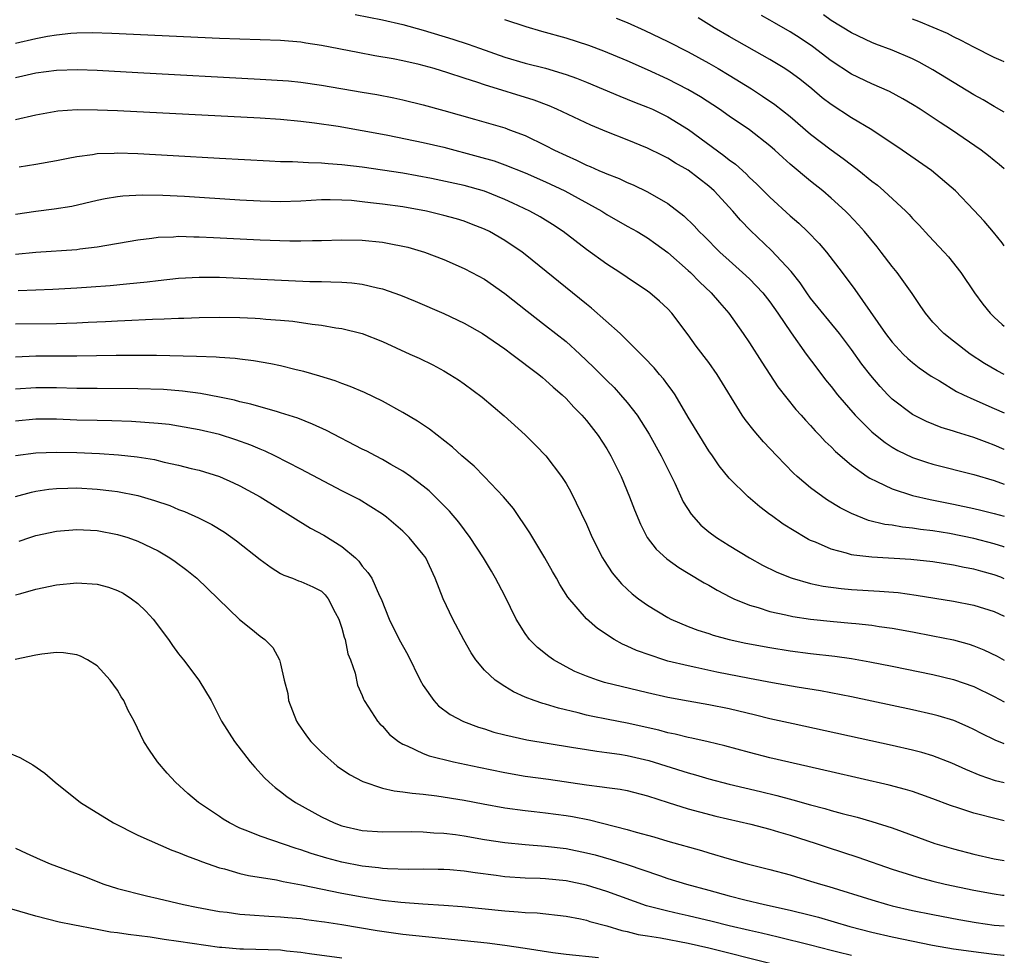
# Model space of a CAD drawing. Units: inches. Extents: x 2553000 to 2556000, y 1507532 to 1509000.
# Drawn here: x 2555903 to 2556000, y 1508114 to 1508206 of the extents above; entities that cross this region are included whole.
import ezdxf

# ---------------------------------------------------------------- set-up
doc = ezdxf.new("R2010")
doc.units = ezdxf.units.IN
doc.header["$MEASUREMENT"] = 0
doc.layers.add('LD25531506_2ft', color=41, linetype='Continuous')

msp = doc.modelspace()

# ---------------------------------------------------------------- linework, layer by layer
at = {"layer": 'LD25531506_2ft'}
for points, elevation in [([(2555936.306, 1508206.306), (2555939, 1508205.783), (2555941, 1508205.327), (2555943, 1508204.767), (2555945.894, 1508203.894), (2555947.404, 1508203.404), (2555948.515, 1508203), (2555951, 1508202.131), (2555953, 1508201.532), (2555955, 1508201.031), (2555957, 1508200.429), (2555958.046, 1508200.046), (2555959, 1508199.658), (2555962.279, 1508198.279), (2555963, 1508198.003), (2555963.708, 1508197.708), (2555965, 1508197.226), (2555965.499, 1508197), (2555967, 1508196.275), (2555969.011, 1508195.011), (2555972.487, 1508192.487), (2555973, 1508192.057), (2555973.617, 1508191.617), (2555974.661, 1508190.661), (2555975, 1508190.313), (2555975.693, 1508189.693), (2555977, 1508188.374), (2555979, 1508186.545), (2555979.83, 1508185.83), (2555980.698, 1508185), (2555981.83, 1508183.83), (2555982.542, 1508183), (2555984.087, 1508181), (2555985.333, 1508179.333), (2555988.34, 1508175), (2555989, 1508174.147), (2555990.082, 1508173), (2555990.545, 1508172.545), (2555991, 1508172.157), (2555991.651, 1508171.651), (2555992.833, 1508170.833), (2555993.641, 1508170.358), (2555995.324, 1508169.324), (2555995.987, 1508169), (2555997, 1508168.542), (2555999, 1508167.67), (2556000, 1508167.22)], 9940), ([(2556000, 1508170.974), (2555999.298, 1508171.344), (2555998.064, 1508172.064), (2555996.644, 1508173), (2555995, 1508174.258), (2555994.06, 1508175), (2555993, 1508176.132), (2555992.26, 1508177), (2555991.761, 1508177.761), (2555990.949, 1508178.948), (2555989.484, 1508181), (2555989, 1508181.591), (2555987.933, 1508183), (2555987.519, 1508183.519), (2555986.29, 1508185), (2555985.682, 1508185.682), (2555984.71, 1508186.71), (2555984.416, 1508187), (2555983, 1508188.294), (2555982.182, 1508189), (2555981, 1508189.944), (2555979, 1508191.636), (2555978.273, 1508192.273), (2555977.495, 1508193), (2555977, 1508193.43), (2555975, 1508194.987), (2555973, 1508196.344), (2555972.06, 1508197), (2555970.211, 1508198.211), (2555968.947, 1508198.947), (2555967, 1508199.96), (2555965, 1508200.877), (2555963, 1508201.76), (2555960.708, 1508202.708), (2555959.245, 1508203.245), (2555957, 1508203.965), (2555954.62, 1508204.62), (2555953.078, 1508205.078), (2555951, 1508205.792)], 9938), ([(2555961.933, 1508205.933), (2555963, 1508205.511), (2555964.741, 1508204.741), (2555967, 1508203.656), (2555969, 1508202.626), (2555971, 1508201.539), (2555971.935, 1508201), (2555973, 1508200.365), (2555975.191, 1508199), (2555976.292, 1508198.292), (2555977.487, 1508197.487), (2555979, 1508196.29), (2555981, 1508194.578), (2555983, 1508193.025), (2555984.185, 1508192.185), (2555985, 1508191.549), (2555985.735, 1508191), (2555987, 1508189.966), (2555987.554, 1508189.554), (2555988.196, 1508189), (2555990.343, 1508187), (2555990.67, 1508186.67), (2555991, 1508186.299), (2555991.645, 1508185.645), (2555992.602, 1508184.602), (2555994.108, 1508183), (2555994.52, 1508182.521), (2555995.739, 1508181), (2555997.071, 1508179), (2555997.886, 1508177.886), (2555998.599, 1508177), (2555999, 1508176.615), (2555999.783, 1508175.904), (2556000, 1508175.715)], 9936), ([(2556000, 1508183.617), (2555999.788, 1508183.909), (2555998.951, 1508184.951), (2555998.018, 1508186.018), (2555997, 1508187.119), (2555995.204, 1508189), (2555992.847, 1508191), (2555989.988, 1508193), (2555986.989, 1508194.989), (2555985, 1508196.156), (2555983, 1508197.467), (2555982.142, 1508198.142), (2555981.123, 1508199), (2555979.942, 1508199.942), (2555979, 1508200.66), (2555978.48, 1508201), (2555977, 1508201.897), (2555973, 1508204.147), (2555971.525, 1508205), (2555969.963, 1508205.963)], 9934), ([(2556000, 1508191.169), (2555999.511, 1508191.59), (2555999, 1508191.989), (2555998.451, 1508192.451), (2555997.734, 1508193), (2555994.815, 1508195), (2555993.706, 1508195.706), (2555991.76, 1508197), (2555991, 1508197.476), (2555990.04, 1508198.04), (2555988.737, 1508198.737), (2555987, 1508199.484), (2555985, 1508200.435), (2555983, 1508201.766), (2555981.169, 1508203.169), (2555979.967, 1508203.967), (2555979, 1508204.6), (2555977.468, 1508205.468), (2555977, 1508205.755), (2555976.188, 1508206.188)], 9932), ([(2556000, 1508196.727), (2555999, 1508197.277), (2555997.916, 1508197.916), (2555997, 1508198.427), (2555993, 1508200.889), (2555991.64, 1508201.64), (2555991, 1508201.955), (2555989, 1508202.814), (2555987.404, 1508203.404), (2555987, 1508203.569), (2555985, 1508204.509), (2555983, 1508205.726), (2555982.252, 1508206.252)], 9930), ([(2556000, 1508201.651), (2555999.692, 1508201.799), (2555999, 1508202.092), (2555997, 1508203.086), (2555995.766, 1508203.766), (2555995, 1508204.106), (2555994.423, 1508204.423), (2555991.621, 1508205.621), (2555991, 1508205.838)], 9928), ([(2556000, 1508163.627), (2555999.974, 1508163.638), (2555999, 1508164.068), (2555998.308, 1508164.308), (2555997, 1508164.816), (2555995.321, 1508165.321), (2555995, 1508165.44), (2555993.807, 1508165.807), (2555992.38, 1508166.38), (2555991, 1508167.063), (2555989, 1508168.567), (2555988.565, 1508169), (2555987.805, 1508169.805), (2555986.894, 1508170.894), (2555986.017, 1508172.017), (2555985, 1508173.455), (2555983.825, 1508175), (2555981, 1508178.485), (2555980.623, 1508179), (2555979.969, 1508179.969), (2555979.077, 1508181.077), (2555977.16, 1508183.16), (2555975.113, 1508185.113), (2555974.125, 1508186.125), (2555973.373, 1508187), (2555971.522, 1508189), (2555971, 1508189.469), (2555969, 1508191.022), (2555967.732, 1508191.732), (2555967, 1508192.204), (2555966.461, 1508192.461), (2555965, 1508193.202), (2555963, 1508194.014), (2555961, 1508194.8), (2555959.441, 1508195.44), (2555956.103, 1508197), (2555955.335, 1508197.335), (2555953.891, 1508197.891), (2555949, 1508199.416), (2555948.366, 1508199.634), (2555947, 1508200.061), (2555945.411, 1508200.59), (2555944.064, 1508201), (2555942.594, 1508201.407), (2555941, 1508201.767), (2555940.042, 1508201.957), (2555938.255, 1508202.255), (2555936.564, 1508202.564), (2555933, 1508203.273), (2555931.489, 1508203.489), (2555931, 1508203.582), (2555929, 1508203.739), (2555923, 1508203.945), (2555912.447, 1508204.447), (2555910.498, 1508204.498), (2555909, 1508204.47), (2555908.431, 1508204.431), (2555907, 1508204.283), (2555906.141, 1508204.141), (2555905, 1508203.923), (2555903, 1508203.462)], 9942), ([(2555903, 1508200.137), (2555903.72, 1508200.28), (2555905, 1508200.569), (2555907, 1508200.852), (2555909.083, 1508200.917), (2555911, 1508200.839), (2555915, 1508200.603), (2555927, 1508199.962), (2555929.779, 1508199.779), (2555931, 1508199.662), (2555933, 1508199.381), (2555937, 1508198.684), (2555938.446, 1508198.446), (2555940.123, 1508198.123), (2555941, 1508197.923), (2555943, 1508197.427), (2555945, 1508196.878), (2555948.028, 1508196.028), (2555951, 1508195.171), (2555951.473, 1508195), (2555953, 1508194.431), (2555955, 1508193.454), (2555955.866, 1508193), (2555957, 1508192.458), (2555958.022, 1508192.022), (2555959, 1508191.526), (2555959.382, 1508191.382), (2555960.212, 1508191), (2555960.774, 1508190.774), (2555961, 1508190.659), (2555962.205, 1508190.206), (2555963, 1508189.828), (2555963.586, 1508189.586), (2555965, 1508188.912), (2555967, 1508187.768), (2555968.552, 1508186.552), (2555969.563, 1508185.563), (2555970.063, 1508185), (2555970.545, 1508184.545), (2555972.09, 1508183), (2555973, 1508182.167), (2555974.318, 1508181), (2555975, 1508180.359), (2555976.303, 1508179), (2555977, 1508178.112), (2555977.793, 1508177), (2555979.078, 1508175.078), (2555980.568, 1508173), (2555981.598, 1508171.598), (2555982.464, 1508170.464), (2555983, 1508169.808), (2555983.631, 1508169), (2555985.377, 1508167), (2555987, 1508165.373), (2555987.196, 1508165.195), (2555988.304, 1508164.304), (2555989, 1508163.855), (2555989.543, 1508163.543), (2555991, 1508162.847), (2555992.377, 1508162.377), (2555993, 1508162.192), (2555997, 1508161.168), (2555999, 1508160.586), (2556000, 1508160.245)], 9944), ([(2555903, 1508195.992), (2555905, 1508196.472), (2555907.161, 1508196.839), (2555909.031, 1508196.969), (2555911.047, 1508196.953), (2555913, 1508196.869), (2555927, 1508196.153), (2555929, 1508196.027), (2555931, 1508195.848), (2555932.312, 1508195.687), (2555934.658, 1508195.342), (2555937, 1508194.939), (2555938.626, 1508194.626), (2555939.53, 1508194.471), (2555943, 1508193.76), (2555945, 1508193.284), (2555948.383, 1508192.383), (2555949.939, 1508191.939), (2555951, 1508191.565), (2555953, 1508190.762), (2555955, 1508189.884), (2555956.885, 1508189), (2555960.5, 1508187), (2555961, 1508186.674), (2555963, 1508185.534), (2555963.97, 1508185), (2555965, 1508184.391), (2555965.803, 1508183.802), (2555967, 1508182.959), (2555969, 1508181.205), (2555969.217, 1508181), (2555970.093, 1508180.093), (2555971.236, 1508179), (2555972.046, 1508178.046), (2555972.972, 1508177), (2555974.389, 1508175), (2555975, 1508174.096), (2555976.196, 1508172.196), (2555977.784, 1508169.783), (2555979.553, 1508167.553), (2555980.065, 1508167), (2555980.501, 1508166.501), (2555981, 1508165.982), (2555981.453, 1508165.453), (2555981.907, 1508165), (2555982.43, 1508164.43), (2555983, 1508163.888), (2555983.426, 1508163.426), (2555985, 1508162.096), (2555986.536, 1508161), (2555986.816, 1508160.816), (2555987.495, 1508160.505), (2555989, 1508159.763), (2555991, 1508159.112), (2555992.718, 1508158.718), (2555995, 1508158.271), (2555997, 1508157.847), (2555997.685, 1508157.685), (2555999, 1508157.355), (2556000, 1508157.079)], 9946), ([(2556000, 1508154.069), (2555999.944, 1508154.09), (2555999, 1508154.39), (2555997, 1508154.92), (2555994.607, 1508155.393), (2555993, 1508155.652), (2555991.793, 1508155.794), (2555991, 1508155.927), (2555990.014, 1508156.014), (2555989, 1508156.198), (2555988.281, 1508156.281), (2555986.684, 1508156.684), (2555985, 1508157.367), (2555983.91, 1508157.91), (2555982.669, 1508158.669), (2555982.194, 1508159), (2555981, 1508159.88), (2555979.664, 1508161), (2555979.319, 1508161.319), (2555977.678, 1508163), (2555976.378, 1508164.377), (2555975.451, 1508165.451), (2555974.563, 1508166.563), (2555974.269, 1508167), (2555971.833, 1508171), (2555971, 1508172.175), (2555969.784, 1508173.784), (2555969, 1508174.882), (2555967.383, 1508177), (2555967, 1508177.416), (2555966.172, 1508178.172), (2555965.229, 1508179), (2555965, 1508179.171), (2555963, 1508180.495), (2555962.268, 1508181), (2555961, 1508181.809), (2555959, 1508183.246), (2555956.718, 1508185), (2555955.688, 1508185.688), (2555954.454, 1508186.454), (2555953.46, 1508187), (2555951.791, 1508187.791), (2555951, 1508188.141), (2555949, 1508188.96), (2555947, 1508189.53), (2555943.791, 1508190.208), (2555941, 1508190.736), (2555937, 1508191.318), (2555935, 1508191.567), (2555933.651, 1508191.651), (2555933, 1508191.725), (2555931.742, 1508191.742), (2555930.155, 1508191.845), (2555929, 1508191.859), (2555927.906, 1508191.906), (2555923, 1508192.17), (2555918.446, 1508192.446), (2555915, 1508192.636), (2555913, 1508192.694), (2555912.666, 1508192.666), (2555911, 1508192.631), (2555910.545, 1508192.545), (2555909, 1508192.354), (2555908.166, 1508192.165), (2555907, 1508191.945), (2555905, 1508191.594), (2555903.337, 1508191.337)], 9948), ([(2556000, 1508150.961), (2555999.654, 1508151.101), (2555999, 1508151.348), (2555997.694, 1508151.694), (2555997, 1508151.901), (2555996.067, 1508152.067), (2555995, 1508152.298), (2555993, 1508152.604), (2555990.843, 1508152.843), (2555987, 1508153.059), (2555985.253, 1508153.253), (2555985, 1508153.311), (2555984.533, 1508153.467), (2555983, 1508153.858), (2555981.463, 1508154.537), (2555981, 1508154.717), (2555980.805, 1508154.805), (2555980.458, 1508155), (2555978.312, 1508156.312), (2555977.145, 1508157.146), (2555977, 1508157.27), (2555976.002, 1508158.003), (2555974.864, 1508159), (2555973, 1508160.834), (2555972.021, 1508162.021), (2555971.364, 1508163), (2555971, 1508163.511), (2555969, 1508166.791), (2555967.701, 1508169), (2555967.422, 1508169.422), (2555967, 1508169.961), (2555966.564, 1508170.564), (2555966.176, 1508171), (2555965.64, 1508171.64), (2555964.672, 1508172.671), (2555963, 1508174.331), (2555962.299, 1508175), (2555959.505, 1508177.505), (2555959, 1508177.896), (2555953, 1508182.762), (2555952.685, 1508183), (2555951, 1508184.122), (2555949.479, 1508185), (2555949, 1508185.238), (2555947.741, 1508185.741), (2555947, 1508186.021), (2555946.257, 1508186.257), (2555945, 1508186.591), (2555943.316, 1508187), (2555941, 1508187.436), (2555939, 1508187.711), (2555937.83, 1508187.83), (2555937, 1508187.936), (2555935.959, 1508188.041), (2555935, 1508188.102), (2555933.877, 1508188.123), (2555933, 1508188.107), (2555931, 1508188.002), (2555929, 1508187.942), (2555927, 1508187.983), (2555925, 1508188.086), (2555919.564, 1508188.436), (2555917.452, 1508188.548), (2555915.414, 1508188.586), (2555913.519, 1508188.481), (2555913, 1508188.41), (2555911.785, 1508188.215), (2555911, 1508188.05), (2555908.517, 1508187.483), (2555906.801, 1508187.199), (2555905, 1508186.978), (2555903, 1508186.696)], 9950), ([(2555903, 1508182.79), (2555905, 1508182.985), (2555909, 1508183.264), (2555909.312, 1508183.312), (2555911, 1508183.498), (2555915, 1508184.204), (2555916.367, 1508184.367), (2555917, 1508184.462), (2555918.505, 1508184.505), (2555919, 1508184.547), (2555920.496, 1508184.496), (2555921, 1508184.502), (2555922.416, 1508184.416), (2555927, 1508184.189), (2555929.908, 1508184.092), (2555931, 1508184.093), (2555932.138, 1508184.138), (2555933, 1508184.146), (2555935, 1508184.208), (2555937, 1508184.156), (2555939, 1508183.955), (2555939.818, 1508183.818), (2555941, 1508183.592), (2555941.472, 1508183.472), (2555943.113, 1508183), (2555945, 1508182.257), (2555947, 1508181.395), (2555947.765, 1508181), (2555949, 1508180.329), (2555951, 1508178.933), (2555953.19, 1508177.19), (2555955, 1508175.799), (2555957, 1508174.213), (2555958.346, 1508173), (2555959.713, 1508171.713), (2555961, 1508170.408), (2555961.711, 1508169.711), (2555962.362, 1508169), (2555963, 1508168.248), (2555963.972, 1508167), (2555964.384, 1508166.384), (2555965.146, 1508165.147), (2555966.334, 1508163), (2555967.668, 1508160.332), (2555968.509, 1508158.509), (2555969.288, 1508157.288), (2555970.225, 1508156.225), (2555971, 1508155.571), (2555971.766, 1508155), (2555973, 1508154.216), (2555975.011, 1508153), (2555976.293, 1508152.293), (2555977.627, 1508151.627), (2555979, 1508151.069), (2555979.202, 1508151), (2555981, 1508150.493), (2555982.227, 1508150.227), (2555983.993, 1508149.993), (2555985, 1508149.91), (2555987.755, 1508149.754), (2555989.592, 1508149.592), (2555991.353, 1508149.353), (2555995, 1508148.762), (2555997, 1508148.362), (2555999, 1508147.736), (2556000, 1508147.284)], 9952), ([(2555903.243, 1508179.243), (2555905, 1508179.287), (2555906.651, 1508179.349), (2555909, 1508179.475), (2555910.422, 1508179.578), (2555912.279, 1508179.721), (2555913.898, 1508179.898), (2555915.919, 1508180.081), (2555917, 1508180.219), (2555919, 1508180.423), (2555921, 1508180.535), (2555923, 1508180.526), (2555925, 1508180.449), (2555929.79, 1508180.21), (2555931.873, 1508180.127), (2555933, 1508180.114), (2555933.928, 1508180.072), (2555935, 1508180.06), (2555935.986, 1508179.986), (2555937, 1508179.864), (2555938.503, 1508179.498), (2555939, 1508179.405), (2555940.776, 1508178.776), (2555942.191, 1508178.191), (2555945, 1508176.969), (2555947, 1508176.039), (2555948.817, 1508175), (2555949.341, 1508174.659), (2555951, 1508173.51), (2555951.7, 1508173), (2555954.344, 1508171), (2555954.693, 1508170.693), (2555955, 1508170.448), (2555955.745, 1508169.745), (2555956.613, 1508169), (2555957, 1508168.623), (2555957.772, 1508167.772), (2555958.558, 1508167), (2555959, 1508166.49), (2555960.16, 1508165), (2555961, 1508163.701), (2555961.412, 1508163), (2555962.411, 1508161), (2555963.237, 1508159), (2555963.704, 1508157.705), (2555964.295, 1508156.295), (2555964.955, 1508155), (2555965.848, 1508153.847), (2555966.907, 1508152.907), (2555968.066, 1508152.066), (2555969, 1508151.519), (2555970.554, 1508150.554), (2555971, 1508150.318), (2555971.823, 1508149.823), (2555973.143, 1508149.143), (2555973.458, 1508149), (2555975, 1508148.372), (2555975.868, 1508148.132), (2555977, 1508147.759), (2555978.582, 1508147.418), (2555979.256, 1508147.256), (2555981, 1508146.985), (2555983.251, 1508146.749), (2555985, 1508146.61), (2555985.448, 1508146.552), (2555987, 1508146.402), (2555987.715, 1508146.285), (2555989, 1508146.105), (2555991, 1508145.751), (2555993, 1508145.373), (2555995, 1508144.962), (2555996.538, 1508144.538), (2555997, 1508144.389), (2555997.995, 1508143.995), (2555999.314, 1508143.363), (2556000, 1508142.981)], 9954), ([(2555903, 1508175.962), (2555907, 1508175.991), (2555907.989, 1508176.011), (2555909, 1508176.048), (2555910.115, 1508176.115), (2555911.811, 1508176.188), (2555913, 1508176.264), (2555913.718, 1508176.282), (2555916.422, 1508176.422), (2555917.566, 1508176.434), (2555919, 1508176.503), (2555919.491, 1508176.509), (2555921, 1508176.571), (2555923, 1508176.603), (2555925, 1508176.579), (2555926.519, 1508176.519), (2555927, 1508176.492), (2555927.568, 1508176.432), (2555929, 1508176.326), (2555930.206, 1508176.206), (2555932.086, 1508175.914), (2555933, 1508175.813), (2555934.431, 1508175.569), (2555935, 1508175.508), (2555937, 1508175.014), (2555939, 1508174.219), (2555941.694, 1508173), (2555942.584, 1508172.584), (2555943.923, 1508171.922), (2555945, 1508171.348), (2555945.606, 1508171), (2555946.454, 1508170.454), (2555947, 1508170.064), (2555948.761, 1508168.761), (2555950.949, 1508166.949), (2555953, 1508165.063), (2555954.029, 1508164.029), (2555955.009, 1508163), (2555956.553, 1508161), (2555957, 1508160.298), (2555957.47, 1508159.47), (2555959, 1508156.3), (2555959.575, 1508155), (2555960.581, 1508153), (2555960.733, 1508152.733), (2555961.534, 1508151.534), (2555962.443, 1508150.442), (2555963, 1508149.918), (2555963.49, 1508149.49), (2555964.114, 1508149), (2555965, 1508148.355), (2555967, 1508147.143), (2555967.274, 1508147), (2555969, 1508146.281), (2555969.922, 1508145.922), (2555971, 1508145.583), (2555971.429, 1508145.429), (2555973, 1508145.006), (2555974.647, 1508144.647), (2555977, 1508144.202), (2555979, 1508143.881), (2555981, 1508143.627), (2555983.36, 1508143.36), (2555985, 1508143.129), (2555986.816, 1508142.816), (2555989, 1508142.387), (2555993, 1508141.563), (2555995, 1508141.081), (2555997, 1508140.384), (2555999, 1508139.419), (2556000, 1508138.882)], 9956), ([(2556000, 1508134.754), (2555999.103, 1508135.118), (2555997.777, 1508135.777), (2555997, 1508136.182), (2555996.446, 1508136.446), (2555995.045, 1508137.045), (2555993.509, 1508137.509), (2555993, 1508137.643), (2555991, 1508138.098), (2555985, 1508139.378), (2555981.97, 1508139.97), (2555979.674, 1508140.326), (2555977.264, 1508140.736), (2555975, 1508141.159), (2555971.809, 1508141.809), (2555969.742, 1508142.258), (2555969, 1508142.405), (2555967, 1508142.886), (2555966.595, 1508143), (2555963.908, 1508143.908), (2555963, 1508144.359), (2555962.54, 1508144.54), (2555961.709, 1508145), (2555960.075, 1508146.075), (2555959, 1508147.025), (2555957.164, 1508149.164), (2555956.386, 1508150.386), (2555956.056, 1508151), (2555955.663, 1508151.664), (2555954.917, 1508153), (2555953.455, 1508155.455), (2555951.847, 1508157.847), (2555950.874, 1508159), (2555949, 1508160.962), (2555947.983, 1508161.983), (2555946.79, 1508163), (2555945.86, 1508163.86), (2555943.618, 1508165.618), (2555942.42, 1508166.42), (2555941, 1508167.276), (2555939, 1508168.365), (2555937.219, 1508169.219), (2555935.825, 1508169.825), (2555935, 1508170.113), (2555934.366, 1508170.366), (2555932.839, 1508170.839), (2555931.29, 1508171.29), (2555930.542, 1508171.458), (2555929, 1508171.844), (2555928.05, 1508172.05), (2555926.344, 1508172.344), (2555925, 1508172.487), (2555924.555, 1508172.555), (2555923, 1508172.648), (2555922.684, 1508172.684), (2555920.756, 1508172.756), (2555916.842, 1508172.842), (2555914.864, 1508172.864), (2555912.856, 1508172.856), (2555909, 1508172.795), (2555905, 1508172.791), (2555903, 1508172.702)], 9958), ([(2556000, 1508130.928), (2555999.123, 1508131.142), (2555997.644, 1508131.644), (2555996.231, 1508132.231), (2555994.865, 1508132.865), (2555993, 1508133.591), (2555991.911, 1508133.911), (2555991, 1508134.143), (2555989, 1508134.595), (2555979.286, 1508136.714), (2555977, 1508137.231), (2555975.583, 1508137.583), (2555973, 1508138.197), (2555971, 1508138.605), (2555969, 1508138.949), (2555967, 1508139.318), (2555965, 1508139.768), (2555960.786, 1508140.786), (2555960.094, 1508141), (2555959, 1508141.393), (2555957.869, 1508141.869), (2555957, 1508142.316), (2555955.775, 1508143), (2555955.316, 1508143.316), (2555954.203, 1508144.203), (2555953.434, 1508145), (2555953, 1508145.587), (2555952.115, 1508147), (2555951, 1508149.282), (2555950.096, 1508151), (2555949.69, 1508151.69), (2555948.896, 1508153), (2555947.606, 1508155), (2555946.499, 1508156.499), (2555945.571, 1508157.57), (2555944.163, 1508159), (2555943.565, 1508159.565), (2555943, 1508160.029), (2555941.738, 1508161), (2555941, 1508161.516), (2555939.831, 1508162.169), (2555939, 1508162.657), (2555938.313, 1508163), (2555937.459, 1508163.459), (2555937, 1508163.682), (2555933.507, 1508165.507), (2555932.134, 1508166.134), (2555930.697, 1508166.697), (2555929, 1508167.24), (2555928.682, 1508167.318), (2555926.084, 1508168.084), (2555925, 1508168.319), (2555924.467, 1508168.467), (2555923, 1508168.776), (2555921.131, 1508169.131), (2555919.364, 1508169.364), (2555917.505, 1508169.505), (2555915, 1508169.59), (2555911, 1508169.609), (2555909, 1508169.632), (2555907, 1508169.685), (2555905, 1508169.689), (2555903, 1508169.543)], 9960), ([(2556000, 1508127.225), (2555999.32, 1508127.369), (2555997, 1508127.976), (2555995.533, 1508128.467), (2555994.719, 1508128.719), (2555993, 1508129.374), (2555991.804, 1508129.804), (2555991, 1508130.073), (2555990.292, 1508130.292), (2555988.707, 1508130.707), (2555983, 1508132.004), (2555977, 1508133.4), (2555975, 1508133.905), (2555972.575, 1508134.574), (2555970.963, 1508134.963), (2555969.334, 1508135.334), (2555969, 1508135.391), (2555967.72, 1508135.72), (2555967, 1508135.856), (2555966.106, 1508136.106), (2555963, 1508136.797), (2555961.139, 1508137.139), (2555959.466, 1508137.466), (2555959, 1508137.576), (2555958.208, 1508137.792), (2555956.252, 1508138.252), (2555955, 1508138.645), (2555954.712, 1508138.712), (2555953.883, 1508139), (2555953, 1508139.354), (2555951.852, 1508139.852), (2555951, 1508140.373), (2555950.042, 1508141), (2555949, 1508141.991), (2555948.145, 1508143), (2555947.681, 1508143.68), (2555946.975, 1508144.975), (2555945.909, 1508147), (2555944.944, 1508149), (2555944.177, 1508151), (2555943.237, 1508153), (2555943.145, 1508153.145), (2555943, 1508153.339), (2555941.607, 1508155), (2555941.308, 1508155.308), (2555941, 1508155.615), (2555939.389, 1508157), (2555939, 1508157.301), (2555936.723, 1508158.723), (2555935, 1508159.592), (2555931, 1508161.696), (2555928.433, 1508163), (2555927.473, 1508163.473), (2555927, 1508163.654), (2555926.071, 1508164.071), (2555924.596, 1508164.596), (2555923, 1508165.094), (2555921, 1508165.575), (2555919, 1508165.935), (2555918.07, 1508166.07), (2555917, 1508166.189), (2555914.382, 1508166.382), (2555912.445, 1508166.445), (2555911, 1508166.462), (2555909, 1508166.515), (2555907, 1508166.599), (2555905, 1508166.609), (2555903, 1508166.421)], 9962), ([(2555903, 1508163.055), (2555905, 1508163.315), (2555907, 1508163.384), (2555909, 1508163.338), (2555911.228, 1508163.228), (2555913.099, 1508163.099), (2555914.914, 1508162.914), (2555916.641, 1508162.641), (2555917.594, 1508162.406), (2555919, 1508162.104), (2555920.22, 1508161.78), (2555921, 1508161.597), (2555923, 1508160.991), (2555924.377, 1508160.377), (2555925, 1508160.082), (2555926.997, 1508159), (2555931.929, 1508155.929), (2555933.244, 1508155.244), (2555935, 1508154.135), (2555936.337, 1508153), (2555936.676, 1508152.676), (2555937, 1508152.203), (2555937.572, 1508151.571), (2555937.947, 1508151), (2555938.715, 1508149.285), (2555938.863, 1508149), (2555939.651, 1508147), (2555940.636, 1508145), (2555941.477, 1508143.477), (2555942.705, 1508141), (2555943, 1508140.489), (2555944.042, 1508139), (2555944.501, 1508138.501), (2555945.649, 1508137.65), (2555946.958, 1508136.958), (2555948.406, 1508136.406), (2555949, 1508136.23), (2555949.924, 1508135.924), (2555951, 1508135.64), (2555953.152, 1508135.152), (2555957.553, 1508134.447), (2555959, 1508134.195), (2555960.033, 1508134.033), (2555961, 1508133.924), (2555962.245, 1508133.755), (2555963, 1508133.633), (2555965.14, 1508133.14), (2555969, 1508131.914), (2555969.718, 1508131.718), (2555971, 1508131.334), (2555973, 1508130.808), (2555976.09, 1508130.09), (2555977.698, 1508129.698), (2555979.269, 1508129.27), (2555981, 1508128.771), (2555982.405, 1508128.405), (2555983, 1508128.22), (2555984.085, 1508127.915), (2555985.555, 1508127.555), (2555987, 1508127.142), (2555989, 1508126.521), (2555993.173, 1508125), (2555995, 1508124.457), (2555997, 1508123.945), (2555999, 1508123.482), (2556000, 1508123.309)], 9964), ([(2555903, 1508159.018), (2555904.549, 1508159.451), (2555905, 1508159.543), (2555906.261, 1508159.739), (2555907, 1508159.807), (2555908.143, 1508159.857), (2555909, 1508159.862), (2555911, 1508159.754), (2555912.432, 1508159.568), (2555913, 1508159.508), (2555915, 1508159.116), (2555916.643, 1508158.643), (2555918.125, 1508158.125), (2555919, 1508157.761), (2555919.56, 1508157.56), (2555920.939, 1508156.939), (2555922.268, 1508156.268), (2555923.51, 1508155.51), (2555924.686, 1508154.686), (2555927, 1508152.83), (2555928.064, 1508152.064), (2555929, 1508151.46), (2555929.302, 1508151.302), (2555930.159, 1508151), (2555930.762, 1508150.762), (2555931, 1508150.691), (2555932.158, 1508150.158), (2555933, 1508149.736), (2555933.381, 1508149.381), (2555933.66, 1508149), (2555934.359, 1508147.641), (2555934.724, 1508147), (2555935, 1508146.106), (2555935.233, 1508145.233), (2555935.32, 1508145), (2555935.602, 1508143.603), (2555935.858, 1508143), (2555936.303, 1508141.696), (2555936.53, 1508140.53), (2555937, 1508139.501), (2555937.133, 1508139.132), (2555937.209, 1508139), (2555937.639, 1508138.361), (2555938.498, 1508137), (2555938.739, 1508136.739), (2555939, 1508136.496), (2555939.691, 1508135.691), (2555940.564, 1508135), (2555941, 1508134.737), (2555941.421, 1508134.579), (2555943, 1508133.829), (2555943.592, 1508133.592), (2555945.978, 1508133), (2555948.461, 1508132.462), (2555951, 1508131.947), (2555953, 1508131.608), (2555955.293, 1508131.294), (2555959, 1508130.742), (2555960.562, 1508130.562), (2555961, 1508130.481), (2555962.306, 1508130.306), (2555963, 1508130.176), (2555965, 1508129.658), (2555967.009, 1508129.008), (2555969, 1508128.39), (2555970.084, 1508128.085), (2555971.683, 1508127.683), (2555975.126, 1508126.874), (2555977, 1508126.383), (2555977.855, 1508126.145), (2555979, 1508125.806), (2555981.543, 1508125), (2555982.625, 1508124.625), (2555985.638, 1508123.638), (2555989, 1508122.479), (2555991, 1508121.836), (2555991.642, 1508121.642), (2555993, 1508121.284), (2555994.185, 1508121), (2555997, 1508120.411), (2555999, 1508120.036), (2555999.807, 1508119.932), (2556000, 1508119.911)], 9966), ([(2555903.36, 1508154.64), (2555904.393, 1508155), (2555905, 1508155.193), (2555907, 1508155.616), (2555909, 1508155.791), (2555911, 1508155.683), (2555913, 1508155.307), (2555914.026, 1508155), (2555915, 1508154.658), (2555917, 1508153.682), (2555918.148, 1508153), (2555918.652, 1508152.652), (2555919.789, 1508151.789), (2555920.794, 1508151), (2555922.89, 1508149), (2555924.975, 1508146.975), (2555926.07, 1508146.07), (2555927, 1508145.336), (2555927.464, 1508145), (2555928.225, 1508144.225), (2555928.887, 1508143), (2555929, 1508142.596), (2555929.352, 1508141), (2555929.7, 1508139.7), (2555929.786, 1508139), (2555930.562, 1508137), (2555930.72, 1508136.72), (2555931.55, 1508135.55), (2555931.973, 1508135), (2555933, 1508133.93), (2555934.565, 1508132.565), (2555935.749, 1508131.749), (2555937.061, 1508131.061), (2555939, 1508130.423), (2555940.144, 1508130.144), (2555941, 1508130.066), (2555941.916, 1508129.916), (2555943, 1508129.826), (2555944.339, 1508129.661), (2555947, 1508129.226), (2555948.869, 1508128.869), (2555951, 1508128.486), (2555953, 1508128.214), (2555953.864, 1508128.136), (2555955, 1508128.009), (2555957, 1508127.745), (2555957.634, 1508127.634), (2555959.301, 1508127.301), (2555963, 1508126.375), (2555963.892, 1508126.108), (2555965.631, 1508125.631), (2555967, 1508125.218), (2555970.289, 1508124.289), (2555971, 1508124.061), (2555973, 1508123.471), (2555974.762, 1508123), (2555977, 1508122.444), (2555979, 1508121.899), (2555981, 1508121.308), (2555981.981, 1508121), (2555982.777, 1508120.777), (2555987, 1508119.447), (2555988.534, 1508119), (2555989, 1508118.88), (2555991, 1508118.421), (2555993, 1508118.011), (2555995.53, 1508117.53), (2555997.238, 1508117.238), (2555999, 1508116.99), (2556000, 1508116.909)], 9968), ([(2555903, 1508149.369), (2555903.522, 1508149.522), (2555905, 1508149.94), (2555907, 1508150.353), (2555909, 1508150.568), (2555911, 1508150.423), (2555912.121, 1508150.121), (2555913, 1508149.801), (2555913.543, 1508149.544), (2555914.379, 1508149), (2555915, 1508148.517), (2555915.783, 1508147.783), (2555916.5, 1508147), (2555918.011, 1508145), (2555918.41, 1508144.41), (2555919, 1508143.604), (2555919.477, 1508143), (2555920.977, 1508141), (2555922.179, 1508139), (2555923.203, 1508137), (2555924.467, 1508135), (2555926.026, 1508133), (2555926.479, 1508132.479), (2555927.434, 1508131.434), (2555927.867, 1508131), (2555928.47, 1508130.47), (2555929, 1508130.077), (2555929.598, 1508129.597), (2555930.451, 1508129), (2555933, 1508127.609), (2555934.255, 1508127), (2555935, 1508126.719), (2555937, 1508126.271), (2555939, 1508126.133), (2555941.833, 1508126.167), (2555943, 1508126.137), (2555944.042, 1508126.042), (2555945, 1508125.995), (2555946.145, 1508125.855), (2555947, 1508125.731), (2555949, 1508125.395), (2555951, 1508125.085), (2555953, 1508124.881), (2555955, 1508124.737), (2555957, 1508124.501), (2555959, 1508124.088), (2555959.865, 1508123.865), (2555961.431, 1508123.431), (2555963, 1508122.931), (2555966.158, 1508121.842), (2555967, 1508121.568), (2555968.823, 1508121), (2555971, 1508120.403), (2555973, 1508119.862), (2555974.532, 1508119.468), (2555976.466, 1508119), (2555979, 1508118.454), (2555981, 1508117.97), (2555981.763, 1508117.763), (2555984.833, 1508116.834), (2555987, 1508116.286), (2555989, 1508115.843), (2555992.968, 1508115), (2555995, 1508114.665), (2555997.715, 1508114.285), (2555999, 1508114.132), (2555999.908, 1508114.048), (2556000, 1508114.035)], 9970), ([(2555985, 1508113.993), (2555983.67, 1508114.33), (2555983, 1508114.481), (2555981, 1508115.018), (2555977.816, 1508115.816), (2555977, 1508115.988), (2555976.185, 1508116.185), (2555975, 1508116.44), (2555973, 1508116.902), (2555971.328, 1508117.329), (2555969, 1508117.897), (2555968.089, 1508118.089), (2555967, 1508118.351), (2555964.89, 1508118.89), (2555961, 1508120.269), (2555959, 1508120.901), (2555957, 1508121.334), (2555955, 1508121.52), (2555954.453, 1508121.548), (2555953, 1508121.583), (2555951, 1508121.729), (2555950.152, 1508121.848), (2555948.102, 1508122.102), (2555947, 1508122.266), (2555945.611, 1508122.389), (2555945, 1508122.43), (2555944.443, 1508122.443), (2555943, 1508122.469), (2555941.548, 1508122.452), (2555939.494, 1508122.506), (2555939, 1508122.547), (2555938.608, 1508122.609), (2555937, 1508122.77), (2555935, 1508123.153), (2555933.544, 1508123.544), (2555932.008, 1508124.008), (2555931, 1508124.382), (2555930.514, 1508124.513), (2555927, 1508125.692), (2555925.792, 1508126.208), (2555925, 1508126.507), (2555923.979, 1508127), (2555923.378, 1508127.378), (2555923, 1508127.647), (2555920.954, 1508129), (2555919.906, 1508129.906), (2555918.676, 1508131), (2555917.872, 1508131.872), (2555916.908, 1508133), (2555916.138, 1508134.138), (2555915.594, 1508135), (2555914.62, 1508137), (2555914.05, 1508138.049), (2555913.622, 1508139), (2555913.367, 1508139.367), (2555913, 1508140.015), (2555912.279, 1508141), (2555911, 1508142.428), (2555910.052, 1508143), (2555909.363, 1508143.363), (2555909, 1508143.509), (2555907.687, 1508143.687), (2555907, 1508143.711), (2555905.561, 1508143.561), (2555905, 1508143.457), (2555902.971, 1508143.029)], 9972), ([(2555902.015, 1508134.015), (2555903.432, 1508133.432), (2555904.161, 1508133), (2555904.701, 1508132.701), (2555905.872, 1508131.872), (2555906.886, 1508131), (2555909.38, 1508129), (2555912.597, 1508127), (2555915, 1508125.821), (2555918.337, 1508124.337), (2555919, 1508124.113), (2555919.764, 1508123.764), (2555921, 1508123.326), (2555921.225, 1508123.225), (2555923, 1508122.612), (2555923.509, 1508122.491), (2555925, 1508122.052), (2555925.844, 1508121.844), (2555928.587, 1508121.413), (2555929.255, 1508121.255), (2555931.066, 1508120.934), (2555935, 1508120.131), (2555937, 1508119.754), (2555939, 1508119.431), (2555940.782, 1508119.218), (2555942.939, 1508119.06), (2555945, 1508118.953), (2555946.824, 1508118.823), (2555951, 1508118.39), (2555952.296, 1508118.296), (2555953, 1508118.216), (2555954.171, 1508118.171), (2555957, 1508117.858), (2555958.408, 1508117.592), (2555959, 1508117.453), (2555959.338, 1508117.338), (2555961, 1508116.911), (2555962.465, 1508116.465), (2555963, 1508116.358), (2555964.078, 1508116.078), (2555965, 1508115.922), (2555966.263, 1508115.737), (2555969, 1508115.226), (2555971, 1508114.753), (2555977, 1508113.264)], 9974), ([(2555903, 1508124.545), (2555904.035, 1508124.035), (2555905.413, 1508123.413), (2555906.387, 1508123), (2555909.756, 1508121.756), (2555911.657, 1508121), (2555913, 1508120.566), (2555915.852, 1508119.852), (2555917, 1508119.605), (2555919.484, 1508119), (2555920.739, 1508118.739), (2555923, 1508118.332), (2555923.757, 1508118.243), (2555925, 1508118.07), (2555925.978, 1508117.978), (2555927.854, 1508117.854), (2555929, 1508117.805), (2555929.723, 1508117.723), (2555931, 1508117.62), (2555931.533, 1508117.533), (2555933, 1508117.353), (2555933.297, 1508117.297), (2555935, 1508117.049), (2555938.46, 1508116.461), (2555941, 1508116.106), (2555949.254, 1508115.254), (2555951, 1508115.029), (2555953, 1508114.727), (2555955.714, 1508114.286), (2555957, 1508114.126), (2555960.181, 1508113.819)], 9976), ([(2555935, 1508113.733), (2555931.846, 1508114.155), (2555931, 1508114.304), (2555929.568, 1508114.432), (2555929, 1508114.512), (2555925.365, 1508114.635), (2555925, 1508114.622), (2555923.225, 1508114.775), (2555923, 1508114.779), (2555919, 1508115.377), (2555917.572, 1508115.572), (2555916.209, 1508115.791), (2555914.052, 1508116.051), (2555913, 1508116.224), (2555912.302, 1508116.302), (2555911, 1508116.562), (2555908.614, 1508117), (2555907.265, 1508117.265), (2555905, 1508117.85), (2555901.038, 1508119)], 9978)]:
    msp.add_lwpolyline(points, dxfattribs=dict(at, elevation=elevation))

doc.saveas('drawing.dxf')
